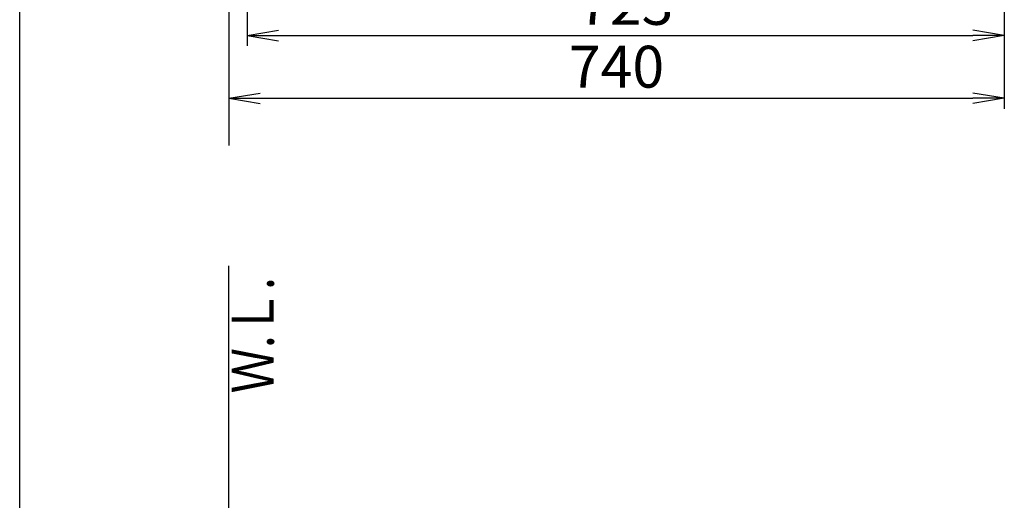
# Model space of a CAD drawing. Extents: x 0 to 2000, y 13 to 2915.
# Drawn here: x 180 to 1120, y 1676 to 2135 of the extents above; entities that cross this region are included whole.
import ezdxf
from ezdxf.enums import TextEntityAlignment as Align

# ---------------------------------------------------------------- set-up
doc = ezdxf.new("R2010")
doc.units = 0
doc.layers.get('0').update_dxf_attribs({"linetype": 'CONTINUOUS'})
doc.layers.get('DEFPOINTS').update_dxf_attribs({"linetype": 'CONTINUOUS'})
for name, color, linetype in [('タンク', 7, 'CONTINUOUS'), ('寸法', 7, 'CONTINUOUS'), ('枠', 7, 'CONTINUOUS')]:
    doc.layers.add(name, color=color, linetype=linetype)
doc.styles.add('EXCADDIM2', font='monotxt', dxfattribs={"width": 0.84, "bigfont": 'extfont'})
doc.styles.add('EXCADSTD', font='monotxt', dxfattribs={"bigfont": 'extfont'})
doc.styles.get("Standard").update_dxf_attribs({"font": 'monotxt', "bigfont": 'extfont'})
doc.dimstyles.new('ISO-25', dxfattribs={"dimtxt": 2.5, "dimasz": 2.5, "dimexe": 1.25, "dimexo": 0.625, "dimtad": 1, "dimtxsty": 'STANDARD', "dimcen": 2.5, "dimazin": 3, "dimtfac": 1, "dimtmove": 0, "dimatfit": 3})

# ---------------------------------------------------------------- blocks, each defined once
blk = doc.blocks.new('EX_NORM')
at = {"color": 0, "linetype": 'CONTINUOUS'}
for q in [(-1, 0.167), (-1, 0), (-1, -0.167)]:
    blk.add_line((0, 0), q, dxfattribs=at)
blk = doc.blocks.new('*D29')
at = {"layer": 'DEFPOINTS', "color": 0}
for p in [(397.07, 2279), (1119.51, 2207), (1119.51, 2120)]:
    blk.add_point(p, dxfattribs=at)
at = {"layer": '寸法', "color": 3, "linetype": 'CONTINUOUS'}
for p, q in [((397.07, 2272), (397.07, 2110)), ((1119.51, 2200), (1119.51, 2110)), ((427.07, 2120), (1089.51, 2120))]:
    blk.add_line(p, q, dxfattribs=at)
at = {"layer": '寸法', "color": 3, "xscale": 30, "yscale": 30, "zscale": 30, "rotation": 180}
blk.add_blockref('EX_NORM', (397.07, 2120), dxfattribs=at)
at = {"layer": '寸法', "color": 3, "xscale": 30, "yscale": 30, "zscale": 30}
blk.add_blockref('EX_NORM', (1119.51, 2120), dxfattribs=at)
at = {"layer": '寸法', "color": 2, "insert": (758.29, 2145), "char_height": 40, "attachment_point": 5, "style": 'EXCADDIM2'}
blk.add_mtext('723', dxfattribs=at)
blk = doc.blocks.new('*D30')
at = {"layer": 'DEFPOINTS', "color": 0}
for p in [(1119.51, 2120), (379.52, 2093), (1119.51, 2060)]:
    blk.add_point(p, dxfattribs=at)
at = {"layer": '寸法', "color": 3, "linetype": 'CONTINUOUS'}
for p, q in [((1119.51, 2113), (1119.51, 2050)), ((379.52, 2086), (379.52, 2050)), ((409.52, 2060), (1089.51, 2060))]:
    blk.add_line(p, q, dxfattribs=at)
at = {"layer": '寸法', "color": 3, "xscale": 30, "yscale": 30, "zscale": 30, "rotation": 180}
blk.add_blockref('EX_NORM', (379.52, 2060), dxfattribs=at)
at = {"layer": '寸法', "color": 3, "xscale": 30, "yscale": 30, "zscale": 30}
blk.add_blockref('EX_NORM', (1119.51, 2060), dxfattribs=at)
at = {"layer": '寸法', "color": 2, "insert": (749.52, 2085), "char_height": 40, "attachment_point": 5, "style": 'EXCADDIM2'}
blk.add_mtext('740', dxfattribs=at)

msp = doc.modelspace()

# ---------------------------------------------------------------- linework, layer by layer
at = {"layer": 'タンク', "color": 7, "linetype": 'CONTINUOUS'}
for p, q in [((379.518, 2875), (379.518, 2015)), ((379.518, 592), (379.518, 1900))]:
    msp.add_line(p, q, dxfattribs=at)
at = {"layer": '枠', "color": 7, "linetype": 'CONTINUOUS'}
msp.add_line((180, 115), (180, 2915), dxfattribs=at)

# ---------------------------------------------------------------- texts
at = {"layer": '枠', "color": 2, "linetype": 'CONTINUOUS', "style": 'EXCADSTD', "width": 1.120673}
msp.add_text('Ｗ.Ｌ.', height=40, rotation=90, dxfattribs=at).set_placement((422.472, 1778.104), (422.472, 1889.104), align=Align.FIT)

# ---------------------------------------------------------------- dimensions: what is measured, and where the dimension line sits
at = {"layer": '寸法', "color": 3, "linetype": 'CONTINUOUS'}
dim = msp.add_linear_dim(base=(1119.515, 2120), p1=(397.069, 2279), p2=(1119.515, 2207), text='723', dimstyle='ISO-25', override={"dimtxt": 40, "dimasz": 30, "dimexe": 10, "dimexo": 7, "dimgap": 0, "dimtad": 1, "dimjust": 0, "dimtih": 0, "dimtoh": 0, "dimdec": 1, "dimzin": 8, "dimlunit": 2, "dimtxsty": 'EXCADDIM2', "dimblk1": 'EX_NORM', "dimblk2": 'EX_NORM', "dimsah": 1, "dimse1": 0, "dimse2": 0, "dimclrd": 3, "dimclre": 3, "dimclrt": 2, "dimtmove": 2}, dxfattribs=at)
dim.commit()
dim.dimension.update_dxf_attribs({"geometry": '*D29', "text_midpoint": (758.292, 2145), "dimtype": 160})
dim = msp.add_linear_dim(base=(1119.515, 2060), p1=(379.518, 2093), p2=(1119.515, 2120), dimstyle='ISO-25', override={"dimtxt": 40, "dimasz": 30, "dimexe": 10, "dimexo": 7, "dimgap": 0, "dimtad": 1, "dimjust": 0, "dimtih": 0, "dimtoh": 0, "dimdec": 1, "dimzin": 8, "dimlunit": 2, "dimtxsty": 'EXCADDIM2', "dimblk1": 'EX_NORM', "dimblk2": 'EX_NORM', "dimsah": 1, "dimse1": 0, "dimse2": 0, "dimclrd": 3, "dimclre": 3, "dimclrt": 2, "dimtmove": 2}, dxfattribs=at)
dim.commit()
dim.dimension.update_dxf_attribs({"geometry": '*D30', "text_midpoint": (749.516, 2085), "dimtype": 160})

doc.saveas('drawing.dxf')
